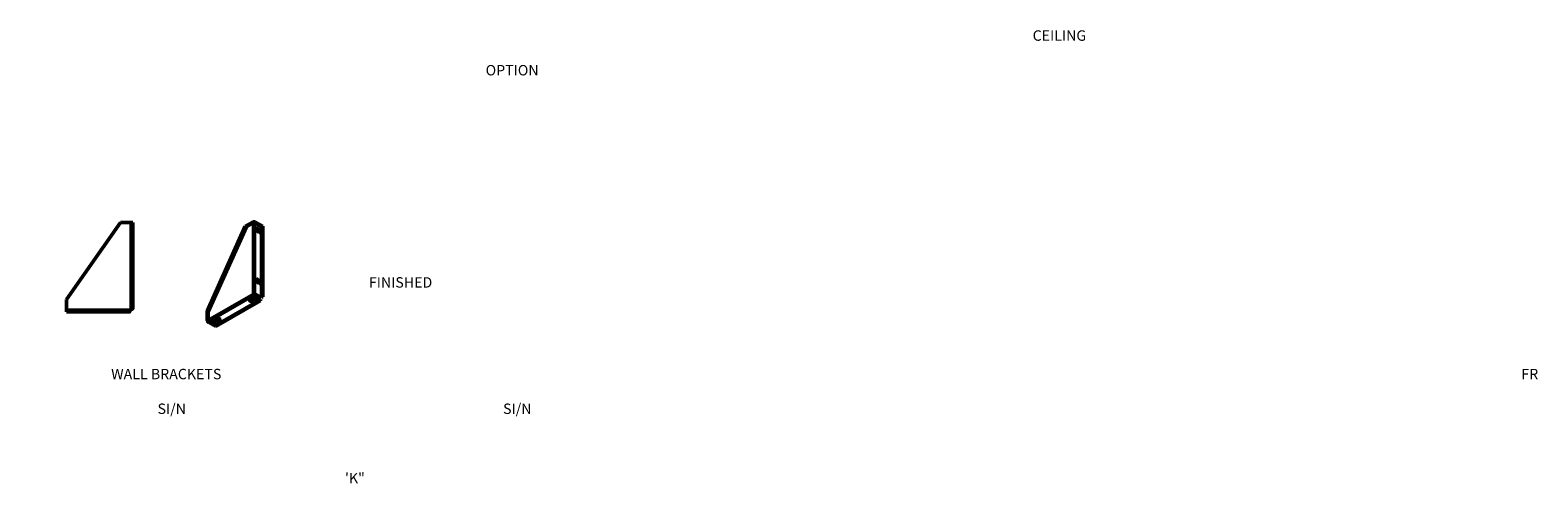
# Model space of a CAD drawing. Units: millimetres. Extents: x -2572 to 7515, y -595 to 1465.
# Drawn here: x 3893 to 7515, y -133 to 998 of the extents above; entities that cross this region are included whole.
import ezdxf

# ---------------------------------------------------------------- set-up
doc = ezdxf.new("R2010")
doc.units = ezdxf.units.MM
doc.header["$LTSCALE"] = 0.5
doc.linetypes.add('DASHED', pattern=[0.2067, 0.1654, -0.0413])
doc.layers.get('0').update_dxf_attribs({"linetype": 'CONTINUOUS'})
doc.layers.add('Hidden Edges(DIN)', color=7, linetype='DASHED', lineweight=35, true_color=0x008000)
doc.layers.add('Visible Edges(DIN)', color=7, linetype='CONTINUOUS', lineweight=50)
doc.layers.add('Visible Tangent Edges(DIN)', color=7, linetype='CONTINUOUS', lineweight=50)
doc.styles.add('STNZ_std_1', font='isocp.shx')

msp = doc.modelspace()

# ---------------------------------------------------------------- linework, layer by layer
at = {"layer": 'Hidden Edges(DIN)', "ltscale": 3.809293}
for p, q in [((4139.41, 525.64), (4135.41, 525.64)), ((4139.41, 516.64), (4135.41, 516.64)), ((4139.41, 375.64), (4135.41, 375.64)), ((4139.41, 366.64), (4135.41, 366.64)), ((3984.93, 321.14), (3984.93, 325.14)), ((4004.93, 321.14), (4004.93, 325.14)), ((4109.41, 321.14), (4109.41, 325.14)), ((4129.41, 321.14), (4129.41, 325.14))]:
    msp.add_line(p, q, dxfattribs=at)
at = {"layer": 'Visible Edges(DIN)'}
for p, q in [((3979.93, 351.14), (4109.93, 536.14)), ((4109.93, 536.14), (4133.81, 536.14)), ((4135.41, 536.14), (4133.81, 536.14)), ((4135.41, 536.14), (4135.41, 329.14)), ((4139.41, 536.14), (4135.41, 536.14)), ((4139.41, 536.14), (4139.41, 329.14)), ((4317.78, 322.75), (4409.7, 526.94)), ((4320.61, 321.12), (4412.53, 525.31)), ((4409.7, 526.94), (4426.59, 536.66)), ((4409.7, 526.94), (4412.53, 525.31)), ((4412.53, 525.31), (4429.42, 535.03)), ((4431.68, 535.03), (4448.57, 525.31)), ((4434.51, 536.66), (4451.4, 526.94)), ((4435.49, 524.26), (4443.27, 519.78)), ((4443.27, 512.42), (4435.49, 516.9)), ((4438.32, 518.53), (4446.1, 514.05)), ((4451.4, 526.94), (4448.57, 525.31)), ((4448.57, 525.31), (4448.57, 356.07)), ((4451.4, 526.94), (4451.4, 357.7)), ((4435.49, 401.62), (4443.27, 397.14)), ((4431.68, 365.8), (4448.57, 356.07)), ((4443.27, 389.79), (4435.49, 394.27)), ((4438.32, 395.89), (4446.1, 391.41)), ((3979.93, 326.74), (3979.93, 351.14)), ((3979.93, 326.74), (3979.93, 325.14)), ((4135.41, 329.14), (4139.41, 329.14)), ((4446.11, 350.97), (4338.99, 289.28)), ((4338.99, 286.01), (4446.11, 347.7)), ((4421.36, 350.97), (4429.14, 355.44)), ((4429.14, 352.17), (4421.36, 347.7)), ((4435.5, 351.78), (4427.72, 347.3)), ((4428.85, 360.9), (4446.11, 350.97)), ((4446.11, 350.97), (4446.11, 347.7)), ((4448.57, 356.07), (4451.4, 357.7)), ((4131.41, 325.14), (3979.93, 325.14)), ((3979.93, 321.14), (3979.93, 325.14)), ((3979.93, 321.14), (4131.41, 321.14)), ((4131.41, 325.14), (4131.41, 321.14)), ((4317.78, 302.81), (4317.78, 322.75)), ((4317.78, 322.75), (4320.61, 321.12)), ((4320.61, 301.18), (4320.61, 321.12)), ((4338.99, 289.28), (4321.74, 299.22)), ((4321.74, 295.95), (4338.99, 286.01)), ((4333.33, 300.28), (4341.11, 304.75)), ((4341.11, 301.48), (4333.33, 297.01)), ((4347.48, 301.09), (4339.7, 296.61)), ((4338.99, 286.01), (4338.99, 289.28))]:
    msp.add_line(p, q, dxfattribs=at)
at = {"layer": 'Visible Edges(DIN)', "flags": 128}
for points in [[(4428.85, 360.9), (4428.85, 360.99), (4428.85, 361.08), (4428.84, 361.18), (4428.84, 361.28), (4428.84, 361.38), (4428.84, 361.49), (4428.85, 361.61), (4428.85, 361.73), (4428.86, 361.85), (4428.87, 361.98), (4428.88, 362.1), (4428.9, 362.23), (4428.92, 362.37), (4428.94, 362.5), (4428.97, 362.63), (4429, 362.77), (4429.04, 362.91), (4429.08, 363.04), (4429.13, 363.18), (4429.17, 363.31), (4429.23, 363.45), (4429.29, 363.58), (4429.35, 363.71), (4429.42, 363.84)], [(4429.42, 363.84), (4429.49, 363.96), (4429.58, 364.08), (4429.66, 364.2), (4429.75, 364.31), (4429.84, 364.42), (4429.94, 364.53), (4430.04, 364.63), (4430.14, 364.73), (4430.24, 364.83), (4430.34, 364.92), (4430.44, 365.01), (4430.55, 365.09), (4430.65, 365.17), (4430.76, 365.24), (4430.86, 365.32), (4430.96, 365.38), (4431.06, 365.45), (4431.16, 365.51), (4431.26, 365.57), (4431.35, 365.62), (4431.44, 365.67), (4431.52, 365.72), (4431.6, 365.76), (4431.68, 365.8)], [(4131.41, 325.14), (4131.51, 325.14), (4131.61, 325.15), (4131.71, 325.17), (4131.81, 325.19), (4131.91, 325.22), (4132.01, 325.26), (4132.11, 325.3), (4132.21, 325.35), (4132.31, 325.41), (4132.41, 325.47), (4132.51, 325.53), (4132.61, 325.61), (4132.71, 325.68), (4132.81, 325.76), (4132.91, 325.85), (4133.01, 325.94), (4133.11, 326.03), (4133.21, 326.13), (4133.31, 326.22), (4133.41, 326.32), (4133.51, 326.43), (4133.61, 326.53), (4133.71, 326.63), (4133.81, 326.74)], [(4133.81, 326.74), (4133.71, 326.37), (4133.61, 326.01), (4133.51, 325.65), (4133.41, 325.29), (4133.31, 324.94), (4133.21, 324.6), (4133.11, 324.26), (4133.01, 323.94), (4132.91, 323.63), (4132.81, 323.33), (4132.71, 323.05), (4132.61, 322.78), (4132.51, 322.53), (4132.41, 322.3), (4132.31, 322.08), (4132.21, 321.89), (4132.11, 321.72), (4132.01, 321.56), (4131.91, 321.44), (4131.81, 321.33), (4131.71, 321.25), (4131.61, 321.19), (4131.51, 321.15), (4131.41, 321.14)], [(4133.81, 326.74), (4133.92, 326.84), (4134.02, 326.94), (4134.12, 327.04), (4134.23, 327.14), (4134.33, 327.24), (4134.42, 327.34), (4134.52, 327.44), (4134.61, 327.54), (4134.7, 327.64), (4134.79, 327.74), (4134.87, 327.84), (4134.94, 327.94), (4135.01, 328.04), (4135.08, 328.14), (4135.14, 328.24), (4135.2, 328.34), (4135.25, 328.44), (4135.29, 328.54), (4135.33, 328.64), (4135.36, 328.74), (4135.38, 328.84), (4135.4, 328.94), (4135.41, 329.04), (4135.41, 329.14)], [(4139.41, 329.14), (4139.4, 329.04), (4139.36, 328.94), (4139.3, 328.84), (4139.22, 328.74), (4139.11, 328.64), (4138.99, 328.54), (4138.83, 328.44), (4138.66, 328.34), (4138.47, 328.24), (4138.25, 328.14), (4138.02, 328.04), (4137.77, 327.94), (4137.5, 327.84), (4137.22, 327.74), (4136.92, 327.64), (4136.61, 327.54), (4136.29, 327.44), (4135.95, 327.34), (4135.61, 327.24), (4135.26, 327.14), (4134.9, 327.04), (4134.54, 326.94), (4134.18, 326.84), (4133.81, 326.74)]]:
    msp.add_lwpolyline(points, dxfattribs=at)
at = {"layer": 'Visible Edges(DIN)'}
for centre, major_axis, ratio, start_param, end_param in [((4430.55, 534.38), (5.6, 0), 0.5758617, 0.7853982, 2.3561945), ((4430.55, 534.38), (-1.6, 0), 0.5758617, 3.9269908, 5.4977871), ((4435.49, 520.58), (-2.25, 3.9), 0.5780931, 5.4997209, 8.6413135), ((4438.32, 522.21), (2.25, -3.9), 0.5780931, 3.8197093, 5.4997209), ((4443.27, 516.1), (2.25, -3.9), 0.5780931, 5.4997211, 8.6413135), ((4446.1, 517.73), (2.25, -3.9), 0.5780931, 5.4997211, 5.6050687), ((4435.49, 397.94), (-2.25, 3.9), 0.5780931, 5.4997209, 8.6413135), ((4438.32, 399.57), (2.25, -3.9), 0.5780931, 3.8197093, 5.4997209), ((4443.27, 393.47), (2.25, -3.9), 0.5780931, 5.4997211, 8.6413135), ((4446.1, 395.09), (2.25, -3.9), 0.5780931, 5.4997211, 5.6050687), ((4424.54, 349.13), (-4.5, 0), 0.5758617, 5.4977874, 8.6393798), ((4424.54, 345.86), (-4.5, 0), 0.5758617, 5.4977874, 5.6003761), ((4432.32, 353.61), (4.5, 0), 0.5758617, 5.4977871, 8.6393798), ((4432.32, 350.34), (-4.5, 0), 0.5758617, 3.8244019, 5.4977871), ((4321.74, 300.53), (2.79, -4.85), 0.5780931, 3.9289245, 5.4997209), ((4321.74, 300.53), (0.8, -1.39), 0.5780931, 3.9289245, 5.4997209), ((4336.51, 298.44), (-4.5, 0), 0.5758617, 5.4977874, 8.6393798), ((4336.51, 295.17), (-4.5, 0), 0.5758617, 5.4977874, 5.6003761), ((4344.29, 302.92), (4.5, 0), 0.5758617, 5.4977871, 8.6393798), ((4344.29, 299.65), (-4.5, 0), 0.5758617, 3.8244019, 5.4977871)]:
    msp.add_ellipse(centre, major_axis=major_axis, ratio=ratio, start_param=start_param, end_param=end_param, dxfattribs=at)
at = {"layer": 'Visible Tangent Edges(DIN)'}
for p, q in [((4429.42, 363.84), (4429.42, 535.03)), ((4431.68, 535.03), (4431.68, 365.8)), ((4438.32, 518.53), (4435.49, 516.9)), ((4446.1, 514.05), (4443.27, 512.42)), ((4429.42, 363.84), (4320.61, 301.18)), ((4438.32, 395.89), (4435.49, 394.27)), ((4446.1, 391.41), (4443.27, 389.79)), ((4321.74, 299.22), (4428.85, 360.9)), ((4421.36, 347.7), (4421.36, 350.97)), ((4429.14, 352.17), (4429.14, 355.44)), ((4333.33, 297.01), (4333.33, 300.28)), ((4341.11, 301.48), (4341.11, 304.75))]:
    msp.add_line(p, q, dxfattribs=at)

# ---------------------------------------------------------------- texts
at = {"linetype": 'Continuous', "char_height": 25, "attachment_point": 1, "style": 'STNZ_std_1'}
for s, insert in [('\\pi92.318;FLAT LANDING AT CEILING\\P\\pi231.07;OPTION', (-789.72, 997.84)), ('\\pi179.24;CEILING LEVEL', (1820.15, 997.84)), ('\\pi116.07;FINISHED FLOOR LEVEL', (1804.89, 404.68)), ('\\pi69.261;SM5 SMOKEMASTER CURTAIN \\P\\pi175.57;SI/N HEADBOX\\P\\pi34.818;"FR" SIDE GUIDE RAIL - OPTIONAL\\P\\pi160.38;\'K" BOTTOM BAR', (-190.41, 184.46)), ('\\pi69.261;SM5 SMOKEMASTER CURTAIN\\P\\pi175.57;SI/N HEADBOX\\P\\pi47.318;RECESSED "FR" SIDE GUIDE RAIL\\P\\pi160.38;\'K" BOTTOM BAR', (639.62, 184.46)), ('\\pi181.07;FR SIDE GUIDE', (2948.44, 184.46)), ('WALL BRACKETS', (4087.43, 184.46))]:
    msp.add_mtext_dynamic_manual_height_columns(s, width=562.1363, gutter_width=12.5, heights=[0], dxfattribs=dict(at, insert=insert))

doc.saveas('drawing.dxf')
